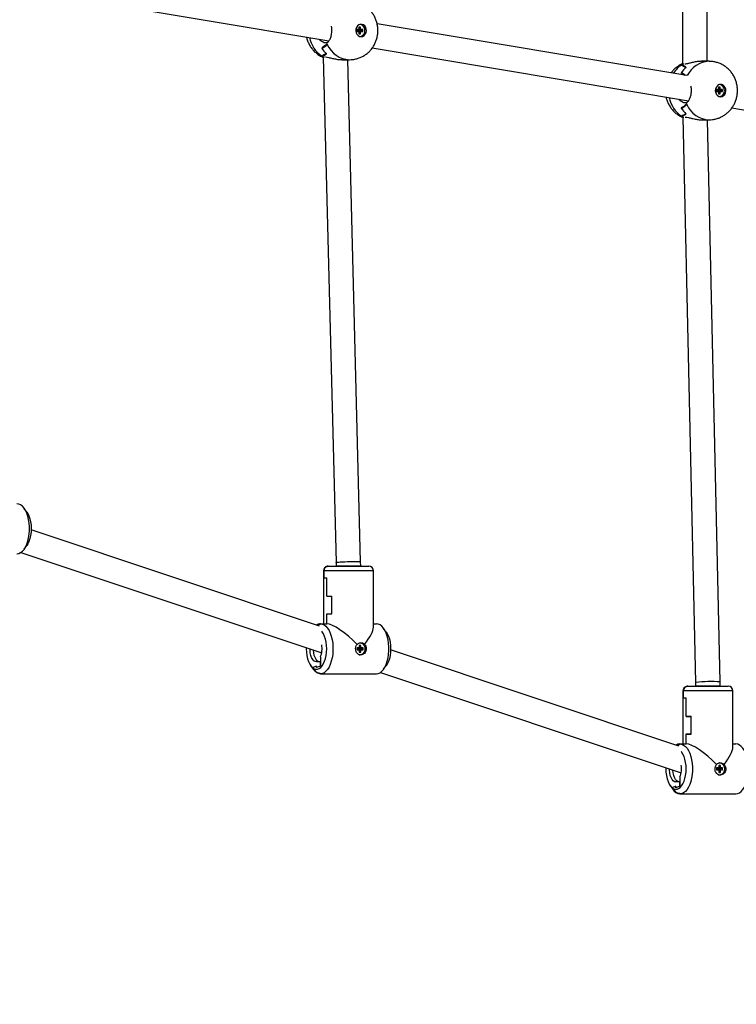
# Model space of a CAD drawing. Units: millimetres. Extents: x 297323 to 320366, y 79050 to 104535.
# Drawn here: x 315709 to 316175, y 86053 to 86693 of the extents above; entities that cross this region are included whole.
import ezdxf

# ---------------------------------------------------------------- set-up
doc = ezdxf.new("R2010")
doc.units = ezdxf.units.MM
doc.header["$PDSIZE"] = -1
doc.layers.add('Зона безопасности', color=5, linetype='Continuous')
doc.layers.add('размер', color=92, linetype='Continuous', lineweight=15)
doc.dimstyles.new('Размер М1.1', dxfattribs={"dimtxt": 300, "dimasz": 200, "dimexe": 1, "dimexo": 1, "dimgap": 50, "dimtad": 1, "dimdec": 0, "dimzin": 0, "dimtxsty": 'Standard', "dimcen": 2.5, "dimazin": 0, "dimtfac": 1, "dimtmove": 0, "dimatfit": 3, "dimfxl": 1, "dimtzin": 0, "dimarcsym": 0})

# ---------------------------------------------------------------- blocks, each defined once
blk = doc.blocks.new('*D17')
at = {"layer": 'Defpoints', "color": 0, "transparency": 16777216}
for p in [(314103.56, 91672.96), (319330.06, 91672.96), (303965.07, 82575.48)]:
    blk.add_point(p, dxfattribs=at)
at = {"layer": 'размер', "color": 0, "lineweight": -2, "transparency": 16777216}
for p, q in [((314104.56, 91672.96), (319331.06, 91672.96)), ((319330.06, 82775.48), (319330.06, 91472.96)), ((303966.07, 82575.48), (319331.06, 82575.48))]:
    blk.add_line(p, q, dxfattribs=at)
at = {"layer": 'размер', "color": 0, "transparency": 16777216}
for points in [[(319296.72, 91472.96), (319363.39, 91472.96), (319330.06, 91672.96)], [(319296.72, 82775.48), (319363.39, 82775.48), (319330.06, 82575.48)]]:
    blk.add_solid(points, dxfattribs=at)
at = {"layer": 'размер', "color": 0, "transparency": 16777216, "insert": (318980.06, 87578.79), "char_height": 300, "width": 1050, "attachment_point": 2, "rotation": 90}
blk.add_mtext('8900', dxfattribs=at)
blk = doc.blocks.new('*D18')
at = {"layer": 'Defpoints', "color": 0, "transparency": 16777216}
for p in [(299266.68, 87294.18), (316500.56, 86132.9), (316500.56, 80197.56)]:
    blk.add_point(p, dxfattribs=at)
at = {"layer": 'размер', "color": 0, "lineweight": -2, "transparency": 16777216}
for p, q in [((299266.68, 87293.18), (299266.68, 80196.56)), ((316500.56, 86131.9), (316500.56, 80196.56)), ((299466.68, 80197.56), (316300.56, 80197.56))]:
    blk.add_line(p, q, dxfattribs=at)
at = {"layer": 'размер', "color": 0, "transparency": 16777216}
for points in [[(299466.68, 80230.89), (299466.68, 80164.23), (299266.68, 80197.56)], [(316300.56, 80230.89), (316300.56, 80164.23), (316500.56, 80197.56)]]:
    blk.add_solid(points, dxfattribs=at)
at = {"layer": 'размер', "color": 0, "transparency": 16777216, "insert": (307821.56, 80547.56), "char_height": 300, "attachment_point": 2}
blk.add_mtext('17300', dxfattribs=at)
blk = doc.blocks.new('*D19')
at = {"layer": 'Defpoints', "color": 0, "transparency": 16777216}
for p in [(314343.56, 93672.96), (304127.67, 81484.62), (320333.04, 81484.62)]:
    blk.add_point(p, dxfattribs=at)
at = {"layer": 'размер', "color": 0, "lineweight": -2, "transparency": 16777216}
for p, q in [((314344.56, 93672.96), (320334.04, 93672.96)), ((320333.04, 93472.96), (320333.04, 81684.62)), ((304128.67, 81484.62), (320334.04, 81484.62))]:
    blk.add_line(p, q, dxfattribs=at)
at = {"layer": 'размер', "color": 0, "transparency": 16777216}
for points in [[(320299.7, 93472.96), (320366.37, 93472.96), (320333.04, 93672.96)], [(320299.7, 81684.62), (320366.37, 81684.62), (320333.04, 81484.62)]]:
    blk.add_solid(points, dxfattribs=at)
at = {"layer": 'размер', "color": 0, "transparency": 16777216, "insert": (320133.04, 87578.79), "char_height": 300, "attachment_point": 5, "rotation": 90}
blk.add_mtext('11900', dxfattribs=at)
blk = doc.blocks.new('*D20')
at = {"layer": 'Defpoints', "color": 0, "transparency": 16777216}
for p in [(297323.09, 87565.78), (317983.56, 87565.78), (317983.56, 79083.59)]:
    blk.add_point(p, dxfattribs=at)
at = {"layer": 'размер', "color": 0, "lineweight": -2, "transparency": 16777216}
for p, q in [((297323.09, 87564.78), (297323.09, 79082.59)), ((317983.56, 87564.78), (317983.56, 79082.59)), ((297523.09, 79083.59), (317783.56, 79083.59))]:
    blk.add_line(p, q, dxfattribs=at)
at = {"layer": 'размер', "color": 0, "transparency": 16777216}
for points in [[(297523.09, 79116.92), (297523.09, 79050.25), (297323.09, 79083.59)], [(317783.56, 79116.92), (317783.56, 79050.25), (317983.56, 79083.59)]]:
    blk.add_solid(points, dxfattribs=at)
at = {"layer": 'размер', "color": 0, "transparency": 16777216, "insert": (307500.04, 79283.59), "char_height": 300, "attachment_point": 5}
blk.add_mtext('20600', dxfattribs=at)

msp = doc.modelspace()

# ---------------------------------------------------------------- linework, layer by layer
at = {"color": 7, "linetype": 'Continuous', "lineweight": 25}
for p, q in [((316140.545, 87069.929), (316140.545, 86664.862)), ((316156.545, 86666.395), (316156.545, 87068.395)), ((315704.944, 86714.186), (315910.59, 86679.83)), ((315930.121, 86687.058), (315928.692, 86687.058)), ((315928.692, 86687.058), (315928.692, 86685.858)), ((315929.079, 86686.529), (315928.692, 86686.529)), ((315928.692, 86686.387), (315929.079, 86686.387)), ((315928.692, 86685.858), (315930.121, 86685.858)), ((315929.079, 86686.529), (315930.121, 86687.058)), ((315929.079, 86686.387), (315930.121, 86685.858)), ((315929.202, 86686.529), (315931.16, 86687.058)), ((315929.202, 86686.529), (315929.202, 86686.592)), ((315930.631, 86686.529), (315929.202, 86686.529)), ((315929.202, 86686.325), (315929.202, 86686.387)), ((315929.202, 86686.387), (315931.16, 86685.858)), ((315929.202, 86686.387), (315930.631, 86686.387)), ((315931.16, 86688.708), (315930.121, 86688.708)), ((315930.121, 86688.708), (315930.121, 86687.058)), ((315930.121, 86688.427), (315931.16, 86688.708)), ((315930.121, 86685.858), (315930.121, 86684.208)), ((315930.631, 86686.529), (315932.589, 86687.058)), ((315930.631, 86686.387), (315930.631, 86686.529)), ((315930.631, 86686.387), (315932.589, 86685.858)), ((315931.16, 86687.058), (315931.16, 86688.708)), ((315932.589, 86687.058), (315931.16, 86687.058)), ((315931.16, 86684.208), (315931.16, 86685.858)), ((315931.16, 86685.858), (315932.589, 86685.858)), ((315932.589, 86685.858), (315932.589, 86687.058)), ((316143.269, 86657.179), (315941.928, 86690.816)), ((315930.121, 86684.489), (315931.16, 86684.208)), ((315930.121, 86684.208), (315931.16, 86684.208)), ((315905.912, 86674.909), (315905.944, 86674.909)), ((315905.944, 86674.86), (315905.944, 86674.909)), ((315909.041, 86678.486), (315907.541, 86678.486)), ((315909.462, 86677.51), (315909.516, 86677.51)), ((315938.761, 86675.123), (316144.407, 86640.767)), ((315906.129, 86669.759), (315906.228, 86669.759)), ((315906.228, 86669.697), (315906.228, 86669.759)), ((315906.906, 86669.178), (315915.189, 86340.451)), ((315907.073, 86669.212), (315907.618, 86669.212)), ((315907.077, 86669.212), (315907.077, 86669.209)), ((315908.41, 86669.212), (315908.573, 86669.212)), ((315918.967, 86667.458), (315923.977, 86667.458)), ((315931.183, 86340.854), (315922.955, 86667.458)), ((316157.795, 86666.395), (316152.749, 86666.395)), ((316139.946, 86664.094), (316140.045, 86664.094)), ((316141.306, 86664.642), (316140.891, 86664.642)), ((316140.908, 86664.642), (316140.895, 86664.644)), ((316142.391, 86664.642), (316141.975, 86664.642)), ((316139.729, 86658.944), (316139.761, 86658.944)), ((316139.761, 86658.944), (316139.761, 86658.993)), ((316163.938, 86647.995), (316162.509, 86647.995)), ((316162.509, 86647.995), (316162.509, 86646.795)), ((316162.896, 86647.466), (316162.509, 86647.466)), ((316162.509, 86647.324), (316162.896, 86647.324)), ((316162.896, 86647.466), (316163.938, 86647.995)), ((316162.896, 86647.324), (316163.938, 86646.795)), ((316163.019, 86647.466), (316164.978, 86647.995)), ((316163.019, 86647.466), (316163.019, 86647.529)), ((316164.448, 86647.466), (316163.019, 86647.466)), ((316163.019, 86647.262), (316163.019, 86647.324)), ((316163.019, 86647.324), (316164.978, 86646.795)), ((316163.019, 86647.324), (316164.448, 86647.324)), ((316164.978, 86649.645), (316163.938, 86649.645)), ((316163.938, 86649.645), (316163.938, 86647.995)), ((316163.938, 86649.365), (316164.978, 86649.645)), ((316164.448, 86647.466), (316166.406, 86647.995)), ((316164.448, 86647.324), (316164.448, 86647.466)), ((316164.448, 86647.324), (316166.406, 86646.795)), ((316164.978, 86647.995), (316164.978, 86649.645)), ((316166.406, 86647.995), (316164.978, 86647.995)), ((316166.406, 86646.795), (316166.406, 86647.995)), ((316162.509, 86646.795), (316163.938, 86646.795)), ((316163.938, 86646.795), (316163.938, 86645.145)), ((316163.938, 86645.426), (316164.978, 86645.145)), ((316163.938, 86645.145), (316164.978, 86645.145)), ((316164.978, 86645.145), (316164.978, 86646.795)), ((316164.978, 86646.795), (316166.406, 86646.795)), ((316139.729, 86635.846), (316139.761, 86635.846)), ((316139.761, 86635.797), (316139.761, 86635.846)), ((316142.858, 86639.423), (316141.358, 86639.423)), ((316143.279, 86638.447), (316143.333, 86638.447)), ((316172.579, 86636.06), (316240.09, 86624.781)), ((316139.946, 86630.696), (316140.045, 86630.696)), ((316140.045, 86630.635), (316140.045, 86630.696)), ((316140.695, 86630.11), (316149.021, 86262.345)), ((316140.891, 86630.149), (316141.457, 86630.149)), ((316140.895, 86630.149), (316140.895, 86630.147)), ((316142.126, 86630.149), (316142.391, 86630.149)), ((316152.749, 86628.395), (316157.795, 86628.395)), ((316165.017, 86262.707), (316156.738, 86628.395)), ((315714.128, 86373.179), (315712.396, 86375.629)), ((315904.45, 86298.972), (315716.918, 86361.632)), ((315710.312, 86346.97), (315905.876, 86281.626)), ((315712.396, 86349.093), (315714.128, 86351.542)), ((315915.189, 86340.451), (315915.218, 86338.136)), ((315931.218, 86338.136), (315931.183, 86340.854)), ((315907.032, 86335.003), (315907.032, 86300.503)), ((315907.391, 86330.403), (315907.391, 86335.003)), ((315907.391, 86330.503), (315907.391, 86335.003)), ((315910.032, 86338.003), (315909.671, 86337.981)), ((315910.032, 86338.003), (315910.155, 86338.003)), ((315910.155, 86338.003), (315936.532, 86338.003)), ((315915.218, 86338.136), (315915.218, 86338.003)), ((315931.218, 86338.003), (315931.218, 86338.136)), ((315939.532, 86298.326), (315939.532, 86335.003)), ((315907.391, 86330.503), (315909.209, 86330.503)), ((315907.391, 86330.403), (315909.209, 86330.403)), ((315909.209, 86318.503), (315909.209, 86330.503)), ((315909.209, 86318.403), (315909.209, 86330.403)), ((315909.209, 86318.503), (315912.391, 86318.503)), ((315909.209, 86318.403), (315912.391, 86318.403)), ((315912.391, 86306.903), (315912.391, 86318.503)), ((315912.391, 86307.003), (315912.391, 86318.403)), ((315909.209, 86300.503), (315909.209, 86307.003)), ((315909.209, 86307.003), (315912.391, 86307.003)), ((315909.209, 86306.903), (315912.391, 86306.903)), ((315909.209, 86300.503), (315909.209, 86306.903)), ((315905.095, 86300.503), (315904.662, 86300.003)), ((315904.749, 86300.103), (315905.095, 86300.503)), ((315905.095, 86300.503), (315909.209, 86300.503)), ((315939.532, 86300.503), (315941.468, 86300.503)), ((315947.891, 86295.072), (315946.159, 86297.521)), ((315930.337, 86284.853), (315928.908, 86284.853)), ((315928.908, 86284.853), (315928.908, 86283.653)), ((315929.295, 86284.324), (315928.908, 86284.324)), ((315928.908, 86284.182), (315929.295, 86284.182)), ((315928.908, 86283.653), (315930.337, 86283.653)), ((315929.295, 86284.324), (315930.337, 86284.853)), ((315929.295, 86284.182), (315930.337, 86283.653)), ((315929.418, 86284.324), (315931.376, 86284.853)), ((315929.418, 86284.324), (315929.418, 86284.386)), ((315930.847, 86284.324), (315929.418, 86284.324)), ((315929.418, 86284.182), (315931.376, 86283.653)), ((315929.418, 86284.182), (315930.847, 86284.182)), ((315929.418, 86284.12), (315929.418, 86284.182)), ((315931.376, 86286.503), (315930.337, 86286.503)), ((315930.337, 86286.503), (315930.337, 86284.853)), ((315930.337, 86286.222), (315931.376, 86286.503)), ((315930.337, 86283.653), (315930.337, 86282.003)), ((315930.337, 86282.284), (315931.376, 86282.003)), ((315930.337, 86282.003), (315931.376, 86282.003)), ((315930.857, 86288.153), (315930.607, 86288.153)), ((315930.847, 86284.324), (315932.805, 86284.853)), ((315930.847, 86284.182), (315930.847, 86284.324)), ((315930.847, 86284.182), (315932.805, 86283.653)), ((315931.376, 86284.853), (315931.376, 86286.503)), ((315932.805, 86284.853), (315931.376, 86284.853)), ((315931.376, 86282.003), (315931.376, 86283.653)), ((315931.376, 86283.653), (315932.805, 86283.653)), ((315932.805, 86283.653), (315932.805, 86284.853)), ((316138.213, 86220.864), (315950.681, 86283.525)), ((315904.997, 86275.753), (315902.497, 86275.753)), ((315904.997, 86279.003), (315904.997, 86273.003)), ((315904.997, 86273.003), (315904.997, 86275.753)), ((315930.312, 86280.368), (315930.607, 86280.353)), ((315930.607, 86280.353), (315930.857, 86280.353)), ((315898.672, 86273.434), (315900.404, 86270.985)), ((315902.497, 86273.003), (315899.997, 86272.003)), ((315899.997, 86272.003), (315899.997, 86271.983)), ((315902.249, 86269.212), (315899.997, 86271.983)), ((315899.997, 86271.983), (315902.162, 86269.318)), ((315902.497, 86272.003), (315902.497, 86273.003)), ((315904.997, 86273.003), (315902.497, 86272.003)), ((315946.159, 86270.985), (315947.891, 86273.434)), ((315904.662, 86268.503), (315905.095, 86268.003)), ((315905.095, 86268.003), (315904.749, 86268.403)), ((315905.095, 86268.003), (315941.468, 86268.003)), ((315944.075, 86268.862), (316139.639, 86203.518)), ((316165.045, 86260.264), (316165.017, 86262.707)), ((316140.795, 86256.895), (316140.795, 86222.395)), ((316141.154, 86252.295), (316141.154, 86256.895)), ((316141.154, 86252.395), (316141.154, 86256.895)), ((316143.795, 86259.895), (316143.434, 86259.874)), ((316143.795, 86259.895), (316143.918, 86259.895)), ((316143.918, 86259.895), (316170.295, 86259.895)), ((316149.021, 86262.345), (316149.045, 86260.264)), ((316149.045, 86260.264), (316149.045, 86259.895)), ((316165.045, 86259.895), (316165.045, 86260.264)), ((316173.295, 86220.218), (316173.295, 86256.895)), ((316141.154, 86252.395), (316142.972, 86252.395)), ((316141.154, 86252.295), (316142.972, 86252.295)), ((316142.972, 86240.395), (316142.972, 86252.395)), ((316142.972, 86240.295), (316142.972, 86252.295)), ((316142.972, 86240.395), (316146.154, 86240.395)), ((316142.972, 86240.295), (316146.154, 86240.295)), ((316146.154, 86228.795), (316146.154, 86240.395)), ((316146.154, 86228.895), (316146.154, 86240.295)), ((316142.972, 86222.395), (316142.972, 86228.895)), ((316142.972, 86228.895), (316146.154, 86228.895)), ((316142.972, 86228.795), (316146.154, 86228.795)), ((316142.972, 86222.395), (316142.972, 86228.795)), ((316138.858, 86222.395), (316138.425, 86221.895)), ((316138.512, 86221.995), (316138.858, 86222.395)), ((316138.858, 86222.395), (316142.972, 86222.395)), ((316173.295, 86222.395), (316175.231, 86222.395)), ((316164.1, 86206.745), (316162.671, 86206.745)), ((316162.671, 86206.745), (316162.671, 86205.545)), ((316163.058, 86206.216), (316162.671, 86206.216)), ((316162.671, 86206.074), (316163.058, 86206.074)), ((316162.671, 86205.545), (316164.1, 86205.545)), ((316163.058, 86206.216), (316164.1, 86206.745)), ((316163.058, 86206.074), (316164.1, 86205.545)), ((316163.181, 86206.216), (316165.139, 86206.745)), ((316163.181, 86206.216), (316163.181, 86206.279)), ((316164.61, 86206.216), (316163.181, 86206.216)), ((316163.181, 86206.074), (316165.139, 86205.545)), ((316163.181, 86206.074), (316164.61, 86206.074)), ((316163.181, 86206.012), (316163.181, 86206.074)), ((316165.139, 86208.395), (316164.1, 86208.395)), ((316164.1, 86208.395), (316164.1, 86206.745)), ((316164.1, 86208.115), (316165.139, 86208.395)), ((316164.1, 86205.545), (316164.1, 86203.895)), ((316164.62, 86210.045), (316164.37, 86210.045)), ((316164.61, 86206.216), (316166.568, 86206.745)), ((316164.61, 86206.074), (316164.61, 86206.216)), ((316164.61, 86206.074), (316166.568, 86205.545)), ((316165.139, 86206.745), (316165.139, 86208.395)), ((316166.568, 86206.745), (316165.139, 86206.745)), ((316165.139, 86203.895), (316165.139, 86205.545)), ((316165.139, 86205.545), (316166.568, 86205.545)), ((316166.568, 86205.545), (316166.568, 86206.745)), ((316138.76, 86200.895), (316138.76, 86194.895)), ((316164.075, 86202.26), (316164.37, 86202.245)), ((316164.1, 86204.176), (316165.139, 86203.895)), ((316164.1, 86203.895), (316165.139, 86203.895)), ((316164.37, 86202.245), (316164.62, 86202.245)), ((316132.435, 86195.327), (316134.167, 86192.877)), ((316136.26, 86194.895), (316133.76, 86193.895)), ((316133.76, 86193.895), (316133.76, 86193.875)), ((316136.012, 86191.105), (316133.76, 86193.875)), ((316133.76, 86193.875), (316135.925, 86191.21)), ((316138.76, 86197.645), (316136.26, 86197.645)), ((316136.26, 86193.895), (316136.26, 86194.895)), ((316138.76, 86194.895), (316136.26, 86193.895)), ((316138.76, 86194.895), (316138.76, 86197.645)), ((316138.425, 86190.395), (316138.858, 86189.895)), ((316138.858, 86189.895), (316138.512, 86190.295)), ((316138.858, 86189.895), (316175.231, 86189.895))]:
    msp.add_line(p, q, dxfattribs=at)
at = {"color": 8, "linetype": 'Continuous', "lineweight": 25}
for p, q in [((315907.391, 86335.003), (315907.032, 86335.003)), ((315939.532, 86335.003), (315907.391, 86335.003)), ((315915.218, 86338.136), (315931.218, 86338.136)), ((316141.154, 86256.895), (316140.795, 86256.895)), ((316173.295, 86256.895), (316141.154, 86256.895)), ((316149.045, 86260.264), (316165.045, 86260.264))]:
    msp.add_line(p, q, dxfattribs=at)
at = {"color": 7, "linetype": 'Continuous', "lineweight": 25, "flags": 128}
for points in [[(315931.477, 86682.458), (315932.498, 86682.636), (315933.429, 86683.153), (315934.186, 86683.964), (315934.702, 86684.997), (315934.932, 86686.159), (315934.855, 86687.348), (315934.477, 86688.458), (315933.834, 86689.39), (315932.98, 86690.062), (315931.994, 86690.414), (315930.961, 86690.414), (315929.974, 86690.062), (315929.121, 86689.39), (315928.477, 86688.458), (315928.1, 86687.348), (315928.023, 86686.159), (315928.253, 86684.997), (315928.769, 86683.964), (315929.526, 86683.153), (315930.456, 86682.636), (315931.477, 86682.458)], [(315930.641, 86682.558), (315931.684, 86682.749), (315932.626, 86683.303), (315933.373, 86684.166), (315933.853, 86685.253), (315934.018, 86686.458), (315933.853, 86687.663), (315933.373, 86688.751), (315932.626, 86689.613), (315931.684, 86690.167), (315930.641, 86690.358)], [(315930.977, 86682.5), (315931.498, 86682.636), (315932.372, 86683.11)], [(316165.295, 86643.395), (316166.316, 86643.573), (316167.246, 86644.09), (316168.003, 86644.901), (316168.519, 86645.934), (316168.749, 86647.096), (316168.672, 86648.285), (316168.295, 86649.395), (316167.651, 86650.328), (316166.798, 86650.999), (316165.811, 86651.351), (316164.778, 86651.351), (316163.792, 86650.999), (316162.938, 86650.328), (316162.295, 86649.395), (316161.917, 86648.285), (316161.84, 86647.096), (316162.07, 86645.934), (316162.586, 86644.901), (316163.343, 86644.09), (316164.273, 86643.573), (316165.295, 86643.395)], [(316164.458, 86643.495), (316165.502, 86643.686), (316166.443, 86644.24), (316167.19, 86645.103), (316167.67, 86646.19), (316167.835, 86647.395), (316167.67, 86648.6), (316167.19, 86649.688), (316166.443, 86650.55), (316165.502, 86651.104), (316164.458, 86651.295)], [(316164.795, 86643.437), (316165.316, 86643.573), (316166.189, 86644.047)], [(315707.705, 86346.111), (315708.916, 86346.292), (315710.1, 86346.833), (315711.23, 86347.72), (315712.282, 86348.934), (315713.231, 86350.449), (315714.057, 86352.229), (315714.741, 86354.236), (315715.268, 86356.424), (315715.626, 86358.745), (315715.807, 86361.146), (315715.807, 86363.575), (315715.626, 86365.977), (315715.268, 86368.297), (315714.741, 86370.486), (315714.057, 86372.492), (315713.231, 86374.273), (315712.282, 86375.787), (315711.23, 86377.001), (315710.1, 86377.889), (315708.916, 86378.429), (315707.705, 86378.611)], [(315714.128, 86373.179), (315714.697, 86372.277), (315715.469, 86370.656), (315716.094, 86368.799), (315716.553, 86366.757), (315716.834, 86364.591), (315716.928, 86362.361), (315716.834, 86360.13), (315716.553, 86357.964), (315716.094, 86355.923), (315715.469, 86354.065), (315714.697, 86352.445), (315714.128, 86351.542)], [(315899.997, 86271.983), (315901.027, 86271.333), (315902.095, 86271.027), (315903.175, 86271.073), (315904.236, 86271.468), (315905.251, 86272.202), (315906.193, 86273.257), (315907.037, 86274.604), (315907.761, 86276.207), (315908.344, 86278.024), (315908.772, 86280.006), (315909.034, 86282.101), (315909.122, 86284.253), (315909.034, 86286.405), (315908.772, 86288.5), (315908.344, 86290.482), (315907.761, 86292.299), (315907.037, 86293.902), (315906.193, 86295.249), (315905.874, 86295.652)], [(315905.095, 86300.503), (315906.306, 86300.321), (315907.49, 86299.781), (315908.62, 86298.894), (315909.672, 86297.679), (315910.621, 86296.165), (315911.447, 86294.385), (315912.131, 86292.378), (315912.658, 86290.19), (315913.016, 86287.869), (315913.197, 86285.467), (315913.197, 86283.039), (315913.016, 86280.637), (315912.658, 86278.316), (315912.131, 86276.128), (315911.447, 86274.121), (315910.621, 86272.341), (315909.672, 86270.827), (315908.62, 86269.612), (315907.49, 86268.725), (315906.306, 86268.184), (315905.095, 86268.003)], [(315941.468, 86268.003), (315942.679, 86268.184), (315943.863, 86268.725), (315944.993, 86269.612), (315946.045, 86270.827), (315946.994, 86272.341), (315947.82, 86274.121), (315948.504, 86276.128), (315949.031, 86278.316), (315949.389, 86280.637), (315949.57, 86283.039), (315949.57, 86285.467), (315949.389, 86287.869), (315949.031, 86290.19), (315948.504, 86292.378), (315947.82, 86294.385), (315946.994, 86296.165), (315946.045, 86297.679), (315944.993, 86298.894), (315943.863, 86299.781), (315942.679, 86300.321), (315941.468, 86300.503)], [(315947.891, 86295.072), (315948.46, 86294.169), (315949.232, 86292.548), (315949.857, 86290.691), (315950.316, 86288.65), (315950.597, 86286.483), (315950.691, 86284.253), (315950.597, 86282.023), (315950.316, 86279.856), (315949.857, 86277.815), (315949.232, 86275.958), (315948.46, 86274.337), (315947.891, 86273.434)], [(315931.013, 86288.232), (315931.427, 86288.153), (315932.238, 86287.812)], [(315895.881, 86284.965), (315895.872, 86284.253), (315895.966, 86282.023), (315896.247, 86279.856), (315896.706, 86277.815), (315897.331, 86275.958), (315898.103, 86274.337), (315899, 86272.999), (315899.997, 86271.983)], [(315902.497, 86275.753), (315901.613, 86275.939), (315900.768, 86276.488), (315899.999, 86277.376), (315899.339, 86278.565), (315898.816, 86280.003), (315898.455, 86281.626), (315898.27, 86283.364), (315898.247, 86284.175)], [(315904.749, 86275.753), (315903.865, 86275.939), (315903.02, 86276.488), (315902.25, 86277.376), (315901.59, 86278.565), (315901.068, 86280.003), (315900.707, 86281.626), (315900.522, 86283.364), (315900.519, 86283.416)], [(315929.933, 86280.502), (315930.857, 86280.353), (315931.9, 86280.544), (315932.842, 86281.098), (315933.589, 86281.961), (315934.069, 86283.048), (315934.234, 86284.253), (315934.069, 86285.458), (315933.589, 86286.545), (315932.842, 86287.408), (315931.9, 86287.962), (315930.857, 86288.153), (315930.704, 86288.149)], [(315932.238, 86280.694), (315931.427, 86280.353), (315930.657, 86280.253)], [(316138.858, 86222.395), (316140.069, 86222.214), (316141.253, 86221.673), (316142.383, 86220.786), (316143.435, 86219.572), (316144.384, 86218.057), (316145.21, 86216.277), (316145.894, 86214.27), (316146.421, 86212.082), (316146.779, 86209.761), (316146.96, 86207.36), (316146.96, 86204.931), (316146.779, 86202.529), (316146.421, 86200.209), (316145.894, 86198.02), (316145.21, 86196.014), (316144.384, 86194.233), (316143.435, 86192.719), (316142.383, 86191.505), (316141.253, 86190.617), (316140.069, 86190.077), (316138.858, 86189.895)], [(316175.231, 86189.895), (316176.442, 86190.077), (316177.626, 86190.617), (316178.756, 86191.505), (316179.808, 86192.719), (316180.757, 86194.233), (316181.583, 86196.014), (316182.268, 86198.02), (316182.794, 86200.209), (316183.152, 86202.529), (316183.333, 86204.931), (316183.333, 86207.36), (316183.152, 86209.761), (316182.794, 86212.082), (316182.268, 86214.27), (316181.583, 86216.277), (316180.757, 86218.057), (316179.808, 86219.572), (316178.756, 86220.786), (316177.626, 86221.673), (316176.442, 86222.214), (316175.231, 86222.395)], [(316133.76, 86193.875), (316134.79, 86193.226), (316135.858, 86192.92), (316136.938, 86192.965), (316137.999, 86193.36), (316139.014, 86194.095), (316139.956, 86195.15), (316140.8, 86196.496), (316141.524, 86198.099), (316142.107, 86199.916), (316142.535, 86201.898), (316142.797, 86203.993), (316142.885, 86206.145), (316142.797, 86208.297), (316142.535, 86210.392), (316142.107, 86212.374), (316141.524, 86214.191), (316140.8, 86215.794), (316139.956, 86217.141), (316139.637, 86217.544)], [(316129.644, 86206.858), (316129.635, 86206.145), (316129.729, 86203.915), (316130.01, 86201.749), (316130.469, 86199.707), (316131.094, 86197.85), (316131.866, 86196.229), (316132.763, 86194.892), (316133.76, 86193.875)], [(316136.26, 86197.645), (316135.376, 86197.831), (316134.531, 86198.38), (316133.762, 86199.269), (316133.102, 86200.458), (316132.579, 86201.895), (316132.218, 86203.519), (316132.033, 86205.257), (316132.01, 86206.067)], [(316138.512, 86197.645), (316137.628, 86197.831), (316136.783, 86198.38), (316136.013, 86199.269), (316135.353, 86200.458), (316134.831, 86201.895), (316134.47, 86203.519), (316134.285, 86205.257), (316134.282, 86205.308)], [(316163.696, 86202.394), (316164.62, 86202.245), (316165.663, 86202.436), (316166.605, 86202.99), (316167.352, 86203.853), (316167.832, 86204.94), (316167.997, 86206.145), (316167.832, 86207.35), (316167.352, 86208.438), (316166.605, 86209.3), (316165.663, 86209.854), (316164.62, 86210.045), (316164.467, 86210.041)], [(316164.776, 86210.124), (316165.19, 86210.045), (316166.001, 86209.704)], [(316166.001, 86202.586), (316165.19, 86202.246), (316164.42, 86202.145)]]:
    msp.add_lwpolyline(points, dxfattribs=at)
at = {"color": 8, "linetype": 'Continuous', "lineweight": 25, "flags": 128}
msp.add_lwpolyline([(315915.189, 86340.451), (315915.345, 86340.524), (315915.866, 86340.609), (315916.73, 86340.696), (315917.896, 86340.781), (315919.309, 86340.86), (315920.903, 86340.93), (315922.605, 86340.986), (315924.333, 86341.027), (315926.007, 86341.05), (315927.55, 86341.055), (315928.889, 86341.041), (315929.961, 86341.008), (315930.716, 86340.96), (315931.119, 86340.896), (315931.183, 86340.854)], dxfattribs=at)
at = {"color": 7, "linetype": 'Continuous', "lineweight": 25}
for centre, radius, start, end in [((315930.437, 86687.28), 3.183, 52.559411, 80.230214), ((315920.91, 86684.801), 17.966, 213.407822, 228.194621), ((315920.891, 86684.785), 17.942, 213.585367, 228.385854), ((315927.893, 86686.03), 20.305, 201.797185, 205.1685), ((315927.912, 86686.039), 20.326, 201.812245, 204.810245), ((315914.471, 86683.067), 15.707, 237.916951, 241.917756), ((315914.462, 86683.05), 15.688, 238.339555, 241.902755), ((316154.727, 86649.052), 17.966, 131.805379, 146.592178), ((316154.708, 86649.069), 17.942, 131.614146, 146.414633), ((316148.288, 86650.786), 15.707, 118.082244, 122.083049), ((316148.279, 86650.803), 15.688, 118.097245, 121.660445), ((316164.254, 86648.217), 3.183, 52.559397, 80.230215), ((316154.727, 86645.738), 17.966, 213.407822, 228.194621), ((316154.708, 86645.722), 17.942, 213.585367, 228.385854), ((316161.71, 86646.968), 20.305, 201.797185, 205.1685), ((316161.73, 86646.976), 20.326, 201.812245, 204.810245), ((316148.288, 86644.005), 15.707, 237.916951, 241.917756), ((316148.279, 86643.988), 15.688, 238.339555, 241.902755), ((315910.032, 86335.003), 3, 103.57774, 180), ((315936.532, 86335.003), 3, 0, 90), ((315905.222, 86295.731), 4.774, 91.525597, 125.177548), ((315904.787, 86295.79), 4.314, 90.516163, 119.074674), ((315904.712, 86295.688), 4.315, 90.659775, 116.890533), ((315893.515, 86284.269), 12.632, 335.362466, 11.508897), ((315905.855, 86274.38), 6.422, 211.912855, 263.200986), ((315904.739, 86272.984), 4.481, 234.889894, 269.009648), ((315904.825, 86272.905), 4.503, 235.096972, 269.027204), ((316143.795, 86256.895), 3, 103.57774, 180), ((316170.295, 86256.895), 3, 0, 90), ((316138.985, 86217.623), 4.774, 91.525597, 125.177548), ((316138.55, 86217.682), 4.314, 90.516163, 119.074674), ((316138.475, 86217.58), 4.315, 90.659775, 116.890533), ((316127.278, 86206.161), 12.632, 335.362466, 11.508897), ((316139.618, 86196.272), 6.422, 211.912855, 263.200986), ((316138.502, 86194.876), 4.481, 234.889894, 269.009648), ((316138.588, 86194.797), 4.503, 235.096972, 269.027204)]:
    msp.add_arc(centre, radius, start, end, dxfattribs=at)
at = {"color": 8, "linetype": 'Continuous', "lineweight": 25}
for centre, radius, start, end in [((315916.526, 86685.508), 18.871, 190.917344, 236.566449), ((315924.487, 86683.694), 16.243, 202.816269, 268.280315), ((316158.282, 86650.24), 16.163, 91.722463, 154.993658), ((316149.429, 86649.266), 17.602, 122.59995, 147.826091), ((316150.343, 86646.445), 18.871, 190.917344, 236.566449), ((316158.305, 86644.631), 16.243, 202.816269, 268.280315), ((316158.767, 86185.363), 77.596, 85.379824, 97.214982)]:
    msp.add_arc(centre, radius, start, end, dxfattribs=at)
at = {"color": 7, "linetype": 'Continuous', "lineweight": 25}
for centre, major_axis, ratio, start_param, end_param in [((315941.183, 86686.458), (39.96, 17.845), 0.1632311, 2.4116348, 2.5745803), ((315873.367, 86686.458), (41.129, 0), 0.461957, 5.626583, 5.7859418), ((315908.803, 86686.458), (0, 8.04), 0.3571259, 3.0075684, 3.0119263), ((315964.588, 86686.458), (59.871, 18.391), 0.0796983, 2.7388446, 2.8982034), ((315896.772, 86686.458), (20.077, 0), 0.9463407, 5.2027943, 5.3657397), ((316147.265, 86647.395), (2.368, 18.89), 0.8625951, 0.5407168, 0.6049761), ((316198.405, 86647.395), (59.871, -18.391), 0.0796983, 3.3849819, 3.5443407), ((316130.589, 86647.395), (20.077, 0), 0.9463407, 0.9174456, 1.080391), ((316175, 86647.395), (39.96, -17.845), 0.1632311, 3.708605, 3.8051385), ((316107.184, 86647.395), (41.129, 0), 0.461957, 0.5518134, 0.6566023), ((316175, 86647.395), (39.96, 17.845), 0.1632311, 2.4116348, 2.5745803), ((316107.184, 86647.395), (41.129, 0), 0.461957, 5.626583, 5.7859418), ((316142.62, 86647.395), (0, 8.04), 0.3571259, 3.0075684, 3.0119263), ((316198.405, 86647.395), (59.871, 18.391), 0.0796983, 2.7388446, 2.8982034), ((316130.589, 86647.395), (20.077, 0), 0.9463407, 5.2027943, 5.3657397), ((315923.282, 86284.253), (-15.696, 15.696), 0.2679492, 4.6255377, 6.0213859), ((315923.282, 86284.253), (15.696, 15.696), 0.2679492, 5.1491365, 6.0213859), ((316157.045, 86206.145), (-15.696, 15.696), 0.2679492, 4.6255377, 6.0213859), ((316157.045, 86206.145), (15.696, 15.696), 0.2679492, 5.1491365, 6.0213859)]:
    msp.add_ellipse(centre, major_axis=major_axis, ratio=ratio, start_param=start_param, end_param=end_param, dxfattribs=at)
for points, knots in [([(315923.977, 86667.458), (315924.732, 86667.486), (315926.277, 86667.542), (315928.571, 86668.004), (315930.815, 86668.749), (315932.937, 86669.781), (315934.906, 86671.072), (315936.697, 86672.606), (315938.286, 86674.358), (315939.65, 86676.305), (315940.768, 86678.421), (315941.621, 86680.677), (315942.193, 86683.042), (315942.469, 86685.482), (315942.437, 86687.957), (315942.09, 86690.427), (315941.428, 86692.845), (315940.455, 86695.166), (315939.186, 86697.344), (315937.643, 86699.332), (315935.854, 86701.09), (315933.856, 86702.585), (315931.691, 86703.786), (315929.401, 86704.684), (315927.034, 86705.236), (315925.209, 86705.48), (315924.192, 86705.436), (315923.977, 86705.427)], [0, 0, 0, 0, 0.0385312, 0.0788963, 0.1190501, 0.159065, 0.1990205, 0.2389997, 0.2790852, 0.3193546, 0.3598753, 0.4007003, 0.4418646, 0.4833834, 0.5252517, 0.5674411, 0.6098879, 0.6525174, 0.6952348, 0.7379323, 0.7805027, 0.8228514, 0.8649066, 0.9066237, 0.9479856, 0.9890002, 1, 1, 1, 1]), ([(315909.04, 86678.491), (315909.441, 86678.698), (315910.244, 86679.111), (315911.345, 86680.789), (315912.169, 86683.046), (315912.538, 86685.684), (315912.515, 86687.887), (315912.23, 86688.986), (315912.156, 86689.272)], [0, 0, 0, 0, 0.1863608, 0.3727281, 0.5594039, 0.7467977, 0.934116, 1, 1, 1, 1]), ([(315896.001, 86682.267), (315896.045, 86682.02), (315896.238, 86680.949), (315896.895, 86679.128), (315897.971, 86676.855), (315899.358, 86674.75), (315901.002, 86672.847), (315902.884, 86671.2), (315904.742, 86669.923), (315906.026, 86669.336), (315906.557, 86669.093)], [0, 0, 0, 0, 0.0428641, 0.1856486, 0.328926, 0.4723558, 0.6155719, 0.7582262, 0.900029, 1, 1, 1, 1]), ([(315907.541, 86678.486), (315907.04, 86678.696), (315906.038, 86679.116), (315904.854, 86680.076), (315904.433, 86680.822), (315904.41, 86680.862)], [0, 0, 0, 0, 0.4866845, 0.9721059, 1, 1, 1, 1]), ([(315907.077, 86669.209), (315906.76, 86669.16), (315906.367, 86669.099), (315906.528, 86669.099), (315906.56, 86669.099)], [0, 0, 0, 0, 0.8066167, 1, 1, 1, 1]), ([(315908.573, 86669.212), (315909.176, 86669.12), (315910.38, 86668.937), (315912.856, 86668.315), (315915.529, 86667.756), (315917.715, 86667.44), (315918.703, 86667.486), (315918.931, 86667.496)], [0, 0, 0, 0, 0.226239, 0.4518909, 0.6906826, 0.9285916, 1, 1, 1, 1]), ([(316152.75, 86666.357), (316152.242, 86666.356), (316151.008, 86666.355), (316148.692, 86665.974), (316146.131, 86665.405), (316143.911, 86664.856), (316142.84, 86664.705), (316142.391, 86664.642)], [0, 0, 0, 0, 0.1491241, 0.3627296, 0.5870908, 0.8268028, 1, 1, 1, 1]), ([(316157.795, 86628.395), (316158.549, 86628.423), (316160.094, 86628.479), (316162.388, 86628.941), (316164.632, 86629.686), (316166.754, 86630.718), (316168.723, 86632.01), (316170.514, 86633.543), (316172.103, 86635.295), (316173.467, 86637.242), (316174.585, 86639.358), (316175.438, 86641.614), (316176.01, 86643.98), (316176.286, 86646.419), (316176.254, 86648.894), (316175.907, 86651.364), (316175.245, 86653.782), (316174.272, 86656.104), (316173.003, 86658.281), (316171.46, 86660.269), (316169.671, 86662.027), (316167.673, 86663.522), (316165.508, 86664.723), (316163.218, 86665.621), (316160.851, 86666.173), (316159.027, 86666.417), (316158.009, 86666.373), (316157.794, 86666.364)], [0, 0, 0, 0, 0.0385312, 0.0788963, 0.1190501, 0.159065, 0.1990205, 0.2389997, 0.2790852, 0.3193546, 0.3598753, 0.4007003, 0.4418646, 0.4833834, 0.5252517, 0.5674411, 0.6098879, 0.6525174, 0.6952348, 0.7379323, 0.7805027, 0.8228514, 0.8649066, 0.9066237, 0.9479856, 0.9890002, 1, 1, 1, 1]), ([(316140.384, 86664.767), (316139.893, 86664.544), (316138.689, 86663.998), (316136.929, 86662.823), (316135.14, 86661.296), (316133.861, 86659.964), (316133.265, 86659.095), (316133.114, 86658.875)], [0, 0, 0, 0, 0.1708144, 0.4187803, 0.6668762, 0.9156153, 1, 1, 1, 1]), ([(316140.399, 86664.748), (316140.384, 86664.742), (316140.355, 86664.731), (316140.723, 86664.672), (316140.895, 86664.644)], [0, 0, 0, 0, 0.5335468, 1, 1, 1, 1]), ([(316142.857, 86639.428), (316143.258, 86639.635), (316144.061, 86640.049), (316145.162, 86641.726), (316145.986, 86643.983), (316146.356, 86646.621), (316146.332, 86648.824), (316146.047, 86649.923), (316145.973, 86650.209)], [0, 0, 0, 0, 0.1863608, 0.3727281, 0.5594039, 0.7467977, 0.934116, 1, 1, 1, 1]), ([(316129.818, 86643.204), (316129.863, 86642.957), (316130.055, 86641.886), (316130.713, 86640.065), (316131.788, 86637.792), (316133.175, 86635.687), (316134.819, 86633.784), (316136.701, 86632.137), (316138.559, 86630.86), (316139.843, 86630.273), (316140.374, 86630.03)], [0, 0, 0, 0, 0.0428641, 0.1856486, 0.328926, 0.4723558, 0.6155719, 0.7582262, 0.900029, 1, 1, 1, 1]), ([(316141.358, 86639.423), (316140.857, 86639.633), (316139.855, 86640.053), (316138.672, 86641.013), (316138.25, 86641.759), (316138.227, 86641.799)], [0, 0, 0, 0, 0.4866845, 0.9721059, 1, 1, 1, 1]), ([(316140.895, 86630.147), (316140.577, 86630.097), (316140.184, 86630.036), (316140.346, 86630.036), (316140.377, 86630.036)], [0, 0, 0, 0, 0.8066167, 1, 1, 1, 1]), ([(316142.391, 86630.149), (316142.993, 86630.057), (316144.197, 86629.874), (316146.673, 86629.253), (316149.347, 86628.694), (316151.532, 86628.377), (316152.52, 86628.423), (316152.748, 86628.433)], [0, 0, 0, 0, 0.226239, 0.4518909, 0.6906826, 0.9285916, 1, 1, 1, 1]), ([(315907.391, 86335.003), (315907.419, 86335.328), (315907.475, 86335.976), (315907.91, 86336.845), (315908.557, 86337.52), (315909.34, 86337.933), (315909.897, 86337.981), (315910.155, 86338.003)], [0, 0, 0, 0, 0.1999165, 0.3997051, 0.6031311, 0.8160004, 1, 1, 1, 1]), ([(315910.155, 86338.003), (315909.826, 86337.967), (315909.169, 86337.895), (315908.304, 86337.323), (315907.69, 86336.492), (315907.421, 86335.665), (315907.399, 86335.165), (315907.391, 86335.003)], [0, 0, 0, 0, 0.2337971, 0.4680258, 0.690597, 0.8999654, 1, 1, 1, 1]), ([(315928.833, 86287.081), (315928.897, 86287.146), (315929.272, 86287.522), (315930.084, 86288.044), (315931.277, 86288.326), (315932.412, 86288.149), (315933.226, 86287.667), (315933.605, 86287.229), (315933.732, 86287.081)], [0, 0, 0, 0, 0.0451119, 0.2617473, 0.4767545, 0.6861348, 0.8945052, 1, 1, 1, 1]), ([(315933.732, 86287.081), (315933.877, 86286.914), (315934.312, 86286.412), (315934.756, 86285.441), (315934.932, 86284.18), (315934.723, 86282.926), (315934.095, 86281.744), (315933.142, 86280.828), (315931.987, 86280.289), (315930.799, 86280.199), (315929.723, 86280.552), (315928.843, 86281.302), (315928.221, 86282.387), (315927.913, 86283.694), (315927.949, 86285.045), (315928.266, 86286.223), (315928.658, 86286.817), (315928.833, 86287.081)], [0, 0, 0, 0, 0.0361127, 0.1084566, 0.1668092, 0.2369272, 0.3069969, 0.3783279, 0.4506627, 0.5215768, 0.590843, 0.6608066, 0.7326965, 0.8047989, 0.8751057, 0.9444233, 1, 1, 1, 1]), ([(316141.154, 86256.895), (316141.182, 86257.22), (316141.238, 86257.869), (316141.673, 86258.737), (316142.32, 86259.412), (316143.103, 86259.825), (316143.66, 86259.873), (316143.918, 86259.895)], [0, 0, 0, 0, 0.1999165, 0.3997051, 0.6031311, 0.8160004, 1, 1, 1, 1]), ([(316143.918, 86259.895), (316143.589, 86259.86), (316142.932, 86259.788), (316142.067, 86259.215), (316141.453, 86258.384), (316141.184, 86257.557), (316141.162, 86257.057), (316141.154, 86256.895)], [0, 0, 0, 0, 0.2337971, 0.4680258, 0.690597, 0.8999654, 1, 1, 1, 1]), ([(316167.495, 86208.974), (316167.64, 86208.806), (316168.075, 86208.304), (316168.519, 86207.333), (316168.695, 86206.072), (316168.486, 86204.818), (316167.858, 86203.637), (316166.905, 86202.72), (316165.75, 86202.181), (316164.562, 86202.091), (316163.486, 86202.444), (316162.606, 86203.194), (316161.984, 86204.28), (316161.676, 86205.587), (316161.712, 86206.938), (316162.029, 86208.116), (316162.421, 86208.709), (316162.596, 86208.974)], [0, 0, 0, 0, 0.0361127, 0.1084566, 0.1668092, 0.2369272, 0.3069969, 0.3783279, 0.4506627, 0.5215768, 0.590843, 0.6608066, 0.7326965, 0.8047989, 0.8751057, 0.9444233, 1, 1, 1, 1]), ([(316162.596, 86208.974), (316162.661, 86209.039), (316163.035, 86209.414), (316163.847, 86209.936), (316165.04, 86210.219), (316166.175, 86210.042), (316166.989, 86209.56), (316167.368, 86209.121), (316167.495, 86208.974)], [0, 0, 0, 0, 0.0451119, 0.2617473, 0.4767545, 0.6861348, 0.8945052, 1, 1, 1, 1])]:
    msp.add_open_spline(points, degree=3, knots=knots, dxfattribs=at)
at = {"layer": 'Зона безопасности'}
msp.add_arc((316483.559, 86088.604), 1500, 251.523883, 0, dxfattribs=at)

# ---------------------------------------------------------------- dimensions: what is measured, and where the dimension line sits
at = {"layer": 'размер'}
dim = msp.add_linear_dim(base=(320333.037, 81484.621), p1=(314343.559, 93672.963), p2=(304127.673, 81484.621), angle=90, text='11900', dimstyle='Размер М1.1', dxfattribs=at)
dim.commit()
dim.dimension.update_dxf_attribs({"geometry": '*D19', "text_midpoint": (320133.037, 87578.792)})
dim = msp.add_linear_dim(base=(319330.055, 91672.963), p1=(303965.07, 82575.476), p2=(314103.559, 91672.963), angle=90, text='8900', dimstyle='Размер М1.1', dxfattribs=at)
dim.commit()
dim.dimension.update_dxf_attribs({"geometry": '*D17', "text_midpoint": (319330.055, 87578.792), "dimtype": 160})
for base, p1, p2, text, picture, middle in [((317983.559, 79083.588), (297323.092, 87565.784), (317983.559, 87565.784), '20600', '*D20', (307500.036, 79083.588)), ((316500.559, 80197.561), (299266.681, 87294.177), (316500.559, 86132.895), '17300', '*D18', (307821.563, 80197.561))]:
    dim = msp.add_linear_dim(base=base, p1=p1, p2=p2, text=text, dimstyle='Размер М1.1', dxfattribs=at)
    dim.commit()
    dim.dimension.update_dxf_attribs({"geometry": picture, "text_midpoint": middle, "dimtype": 160})

doc.saveas('drawing.dxf')
